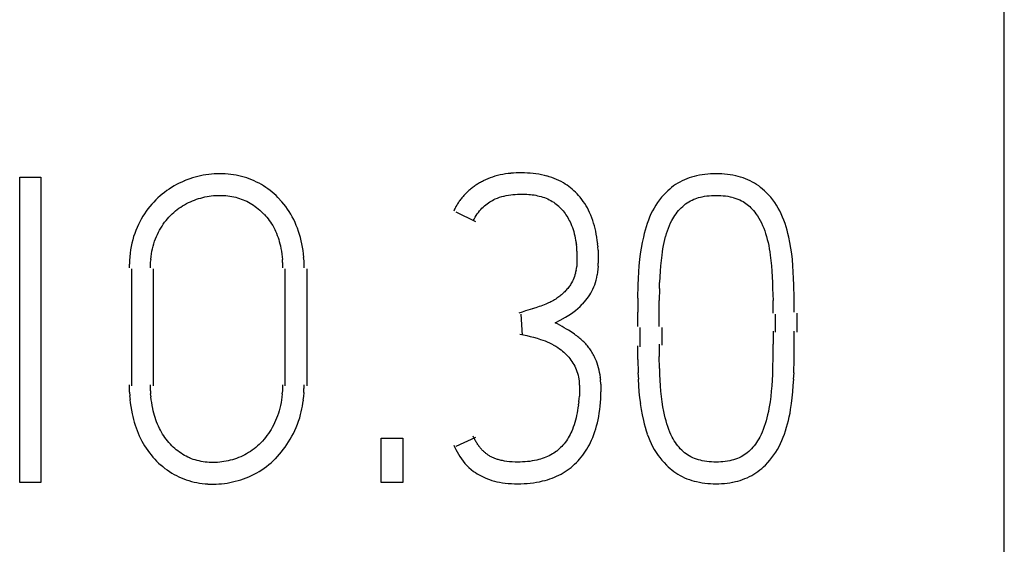
# Model space of a CAD drawing. Extents: x -197 to 393, y 3 to 313.
# Drawn here: x 160 to 172, y 95 to 102 of the extents above; entities that cross this region are included whole.
import ezdxf

# ---------------------------------------------------------------- set-up
doc = ezdxf.new("R2010")
doc.units = 0
doc.layers.add('Ebene_1', color=7, linetype='CONTINUOUS')

msp = doc.modelspace()

# ---------------------------------------------------------------- linework, layer by layer
at = {"layer": 'Ebene_1', "color": 7}
for points in [[(172.436394, 58.29245), (172.436394, 159.492444)], [(159.573834, 99.981353), (159.851223, 99.981353)], [(159.573834, 95.992447), (159.573834, 99.981353)], [(159.851223, 99.981353), (159.851223, 95.992447)], [(161.79435, 99.959972), (161.759425, 99.947219), (161.724606, 99.933302)], [(161.864941, 99.982332), (161.829486, 99.971696), (161.794561, 99.959975)], [(161.971515, 100.007502), (161.936061, 100.000252), (161.900554, 99.991918), (161.864729, 99.982313)], [(162.007234, 100.013672), (161.97125, 100.00748)], [(162.043111, 100.018728), (162.007128, 100.013436)], [(162.259461, 100.025483), (162.222948, 100.02707), (162.186595, 100.027599), (162.150717, 100.02707), (162.114734, 100.025483), (162.07875, 100.022757), (162.042899, 100.018921)], [(162.295709, 100.022683), (162.259725, 100.025329)], [(162.331904, 100.018728), (162.29592, 100.022432)], [(162.471498, 99.991915), (162.437102, 100.000329), (162.402018, 100.007578), (162.367199, 100.013743), (162.332168, 100.018506)], [(162.760449, 99.868238), (162.730816, 99.885912), (162.700283, 99.902819), (162.669221, 99.918668), (162.637603, 99.933484), (162.60543, 99.947216), (162.57278, 99.960022), (162.539284, 99.971796), (162.505418, 99.982406), (162.47171, 99.991878)], [(165.659674, 99.948015), (165.63057, 99.934204)], [(165.954685, 100.02874), (165.91976, 100.023977), (165.884835, 100.01813), (165.850597, 100.011171), (165.816096, 100.003075), (165.782388, 99.993841), (165.74905, 99.983284), (165.718729, 99.972595), (165.689096, 99.960821), (165.659886, 99.947989)], [(165.989821, 100.032534), (165.954896, 100.02883)], [(166.206118, 100.03687), (166.168547, 100.038458), (166.131082, 100.038722), (166.095602, 100.038458), (166.060253, 100.0374), (166.024905, 100.035283), (165.98961, 100.032902)], [(166.24353, 100.034505), (166.205959, 100.036622)], [(166.280836, 100.031118), (166.243795, 100.034293)], [(166.35492, 100.021022), (166.317878, 100.026631), (166.280889, 100.030891)], [(166.460489, 99.997752), (166.428209, 100.006113), (166.391644, 100.014182), (166.355131, 100.021009)], [(166.555686, 99.966182), (166.524465, 99.977823), (166.492556, 99.988354), (166.460277, 99.997773)], [(166.586589, 99.953408), (166.555897, 99.96616)], [(166.616963, 99.939483), (166.586801, 99.9534)], [(168.452589, 100.008092), (168.416606, 100.000525), (168.38438, 99.992508), (168.352021, 99.9833), (168.32043, 99.972955), (168.289262, 99.961366), (168.258465, 99.94856), (168.228196, 99.934485), (168.198457, 99.919165), (168.170411, 99.903052), (168.142842, 99.885748), (168.115907, 99.867333)], [(168.488784, 100.014312), (168.452801, 100.008068)], [(168.598375, 100.025649), (168.561862, 100.023004), (168.525191, 100.019326), (168.488678, 100.01451)], [(168.635099, 100.027171), (168.598586, 100.025583)], [(168.671876, 100.027668), (168.634834, 100.027139)], [(168.708653, 100.027171), (168.671611, 100.0277)], [(168.818561, 100.019276), (168.782048, 100.02298), (168.745483, 100.025678), (168.708865, 100.027266)], [(168.854915, 100.014312), (168.818402, 100.019074)], [(169.200805, 99.885743), (169.173288, 99.903047), (169.145348, 99.919186), (169.115609, 99.934532), (169.085446, 99.948608), (169.054702, 99.961387), (169.023322, 99.972976), (168.991519, 99.983348), (168.95924, 99.992555), (168.927146, 100.000572), (168.891057, 100.008139), (168.855126, 100.014357)], [(161.559029, 99.847992), (161.527809, 99.827831), (161.497038, 99.806717), (161.466293, 99.784307)], [(161.591044, 99.867153), (161.558765, 99.847998)], [(161.72487, 99.933328), (161.690474, 99.918353), (161.656766, 99.902346), (161.623535, 99.88528), (161.590832, 99.867182)], [(162.897186, 99.764717), (162.871257, 99.787419), (162.844799, 99.809141), (162.817123, 99.829831), (162.789236, 99.849543), (162.760555, 99.868222)], [(165.532568, 99.877107), (165.520927, 99.869064), (165.509285, 99.860888), (165.497643, 99.852474), (165.486266, 99.843849), (165.47518, 99.83507), (165.464068, 99.826048), (165.452955, 99.81684), (165.443166, 99.808003), (165.433111, 99.799007), (165.423057, 99.789826), (165.413797, 99.780434)], [(165.593158, 99.91426), (165.580987, 99.907222), (165.568552, 99.899972), (165.556381, 99.89259), (165.54421, 99.884944), (165.532304, 99.877112)], [(165.630835, 99.934207), (165.618135, 99.927751), (165.605435, 99.921083), (165.593264, 99.914284)], [(166.79262, 99.825029), (166.770395, 99.843285), (166.747641, 99.860721), (166.724357, 99.87739), (166.700545, 99.893186), (166.676203, 99.908082), (166.646967, 99.92438), (166.617281, 99.939461)], [(166.989258, 99.580247), (166.972854, 99.609402), (166.955392, 99.637903), (166.936606, 99.665737), (166.917027, 99.692901), (166.89639, 99.719227), (166.874694, 99.744733), (166.855115, 99.765847), (166.834953, 99.786286), (166.814316, 99.806024), (166.792355, 99.825021)], [(168.065054, 99.827349), (168.040712, 99.805918), (168.017429, 99.783587)], [(168.116172, 99.867323), (168.090242, 99.847849), (168.064842, 99.827371)], [(169.25351, 99.847841), (169.22758, 99.867315), (169.201069, 99.88573)], [(169.556484, 99.420177), (169.54008, 99.46182), (169.522617, 99.501608), (169.503567, 99.540721), (169.48293, 99.578908), (169.460705, 99.615704), (169.436892, 99.651497), (169.411492, 99.686202), (169.384558, 99.719942), (169.356036, 99.75243), (169.326032, 99.783561), (169.303013, 99.805892), (169.278645, 99.827342), (169.253245, 99.84782)], [(161.351781, 99.684874), (161.324794, 99.657357), (161.298865, 99.628938), (161.273994, 99.599551), (161.249652, 99.568674), (161.226369, 99.536906), (161.204144, 99.504336), (161.183242, 99.471038), (161.162604, 99.435713), (161.143025, 99.399754), (161.124504, 99.36313), (161.107835, 99.325871), (161.091167, 99.286419), (161.07635, 99.246359), (161.062327, 99.205769)], [(161.466505, 99.784294), (161.436871, 99.760958), (161.407661, 99.736669), (161.379721, 99.71148), (161.351517, 99.68489)], [(161.803346, 99.661816), (161.829804, 99.673193), (161.856791, 99.683697), (161.88362, 99.69338), (161.911137, 99.70227)], [(161.910872, 99.702273), (161.938389, 99.710369), (161.965853, 99.717592)], [(161.966064, 99.717619), (161.993581, 99.723916)], [(161.993316, 99.723924), (162.020833, 99.729427), (162.048297, 99.73419), (162.07584, 99.737814)], [(162.076052, 99.737957), (162.103568, 99.741132)], [(162.103621, 99.74091), (162.131138, 99.743027), (162.15876, 99.744085)], [(162.158972, 99.744291), (162.186489, 99.744821)], [(162.1867, 99.744736), (162.213159, 99.744471), (162.23967, 99.743413), (162.266181, 99.741296)], [(162.266181, 99.741408), (162.29264, 99.738762), (162.319098, 99.735005), (162.344763, 99.730956)], [(162.34508, 99.730822), (162.371009, 99.72553), (162.396938, 99.719444), (162.42128, 99.712803), (162.445622, 99.705342), (162.46917, 99.697008), (162.492982, 99.687933), (162.516213, 99.678032), (162.538967, 99.667343), (162.561985, 99.65586)], [(162.973809, 99.688618), (162.946822, 99.716979), (162.92248, 99.741241), (162.89708, 99.764736)], [(163.134147, 99.464275), (163.114568, 99.498935), (163.09393, 99.532852), (163.072234, 99.566058), (163.048686, 99.598323), (163.025139, 99.629298), (163.000003, 99.659371), (162.974021, 99.688605)], [(165.332517, 99.689483), (165.324579, 99.678635), (165.316377, 99.667708), (165.30844, 99.656648)], [(165.384799, 99.751499), (165.375803, 99.74155), (165.366542, 99.731417), (165.357546, 99.721125), (165.349344, 99.7107), (165.340613, 99.70017), (165.332146, 99.689454)], [(165.413162, 99.780492), (165.403637, 99.770967), (165.394112, 99.761309), (165.384587, 99.751493)], [(165.69698, 99.647078), (165.714443, 99.658826), (165.732435, 99.669832), (165.750426, 99.679807), (165.768153, 99.689068)], [(165.768577, 99.689028), (165.787097, 99.6976), (165.815143, 99.709004)], [(165.814932, 99.709009), (165.842977, 99.719169)], [(165.843189, 99.719159), (165.871764, 99.728102), (165.900815, 99.735827)], [(165.900551, 99.735798), (165.929655, 99.742254), (165.958812, 99.747519)], [(165.959077, 99.747514), (165.988181, 99.751747), (166.017444, 99.755478)], [(166.017655, 99.755219), (166.04623, 99.757865), (166.074858, 99.759981), (166.102984, 99.760775), (166.130976, 99.761304), (166.15426, 99.76113)], [(166.154101, 99.761209), (166.177384, 99.76068), (166.200668, 99.759621), (166.223951, 99.758034), (166.247234, 99.755917), (166.270518, 99.753192), (166.293801, 99.749885), (166.316291, 99.745466)], [(166.316396, 99.745434), (166.339151, 99.740672), (166.361905, 99.735513), (166.38413, 99.729507)], [(166.384394, 99.729493), (166.406619, 99.722773), (166.428315, 99.715312), (166.450276, 99.707057), (166.471178, 99.698008), (166.491815, 99.688165), (166.511924, 99.677397), (166.531767, 99.665835), (166.549494, 99.654563), (166.566428, 99.642525), (166.582832, 99.629825), (166.598707, 99.616527)], [(167.987267, 99.752446), (167.958692, 99.719955), (167.93181, 99.686184), (167.90641, 99.65147), (167.882597, 99.61572), (167.860372, 99.578951), (167.839735, 99.540726), (167.820685, 99.5016), (167.803222, 99.46182), (167.786818, 99.420172), (167.771472, 99.377992)], [(168.017217, 99.783572), (167.987055, 99.752457)], [(168.216978, 99.583861), (168.23497, 99.601006), (168.254284, 99.617358), (168.273599, 99.632862), (168.293707, 99.647388), (168.315138, 99.660855), (168.33657, 99.673238), (168.357207, 99.683609), (168.378374, 99.693028), (168.399276, 99.701469)], [(168.399514, 99.70149), (168.42121, 99.709057), (168.443435, 99.715777), (168.46566, 99.721704), (168.488414, 99.726996)], [(168.488149, 99.726863), (168.518312, 99.732631), (168.549162, 99.737394)], [(168.548951, 99.737206), (168.579642, 99.740381)], [(168.579536, 99.740624), (168.610228, 99.742741)], [(168.610228, 99.742969), (168.64092, 99.744556)], [(168.641026, 99.744318), (168.671717, 99.744847), (168.702038, 99.744318)], [(168.702303, 99.744291), (168.732466, 99.742704)], [(168.732677, 99.742932), (168.76284, 99.740815)], [(168.762998, 99.740587), (168.793161, 99.737412)], [(168.793214, 99.737179), (168.823376, 99.732417)], [(168.823218, 99.732631), (168.85338, 99.726863)], [(168.853116, 99.726863), (168.879045, 99.720672)], [(168.879256, 99.720699), (168.905186, 99.713502), (168.930586, 99.705168)], [(168.930744, 99.705162), (168.956144, 99.69569)], [(168.95588, 99.695711), (168.980751, 99.685075), (169.004828, 99.673222)], [(161.608718, 99.541427), (161.631472, 99.559313)], [(161.631261, 99.559324), (161.654544, 99.576469), (161.677827, 99.592714)], [(161.677986, 99.592685), (161.701799, 99.608137)], [(161.70201, 99.608129), (161.726352, 99.622787), (161.751487, 99.636572), (161.777152, 99.649616), (161.803134, 99.661842)], [(162.561615, 99.655889), (162.58384, 99.643665), (162.6058, 99.630304), (162.627496, 99.616175), (162.648663, 99.601332), (162.6693, 99.585801), (162.689409, 99.569608), (162.708988, 99.552754), (162.728038, 99.535265), (162.746823, 99.517274), (162.765344, 99.498091)], [(165.273409, 99.599408), (165.267059, 99.587608), (165.260709, 99.575728), (165.254888, 99.563795), (165.248803, 99.551651), (165.243511, 99.539507)], [(165.30881, 99.656624), (165.301402, 99.645406), (165.293994, 99.634082), (165.28685, 99.622652), (165.280024, 99.611053), (165.273674, 99.599384)], [(165.523969, 99.45856), (165.537728, 99.481208), (165.551486, 99.501872), (165.565774, 99.521901), (165.581384, 99.541322), (165.59673, 99.558943), (165.612605, 99.575929), (165.629009, 99.592201), (165.645387, 99.606997), (165.66232, 99.621178), (165.679782, 99.634725), (165.696716, 99.647107)], [(166.598919, 99.616529), (166.614794, 99.602559)], [(166.614582, 99.602583), (166.629928, 99.588031)], [(166.629716, 99.588047), (166.644533, 99.572966), (166.658556, 99.557355), (166.672314, 99.541269), (166.685543, 99.524679), (166.698243, 99.507693), (166.710414, 99.490257), (166.722056, 99.472504), (166.733168, 99.454406), (166.743751, 99.435991), (166.753806, 99.417311), (166.763331, 99.398367), (166.772326, 99.379211), (166.783439, 99.352661), (166.793467, 99.325781)], [(167.004816, 99.550556), (166.98947, 99.580242)], [(168.181365, 99.545727), (168.198827, 99.565147), (168.216819, 99.58388)], [(169.004695, 99.673238), (169.023745, 99.66276), (169.042266, 99.651515), (169.060258, 99.63945), (169.07772, 99.626671), (169.094654, 99.613124), (169.111058, 99.598837), (169.126933, 99.583861)], [(169.126774, 99.583861), (169.144237, 99.565235), (169.16117, 99.545761)], [(161.373054, 99.235294), (161.386812, 99.263496), (161.401629, 99.29124), (161.417504, 99.318503), (161.433114, 99.344062), (161.450048, 99.369118), (161.467457, 99.393581), (161.485978, 99.41742), (161.504234, 99.439989)], [(161.504578, 99.439973), (161.524157, 99.461828), (161.544266, 99.482994), (161.565697, 99.503394), (161.586599, 99.522761), (161.609089, 99.541388)], [(162.765741, 99.498142), (162.783733, 99.478457), (162.80146, 99.458242), (162.818393, 99.437473), (162.834797, 99.416174)], [(163.186852, 99.352997), (163.170448, 99.390673), (163.152985, 99.42777), (163.133935, 99.464296)], [(165.532251, 99.398828), (165.277034, 99.526426)], [(165.498675, 99.411885), (165.510846, 99.435433), (165.524075, 99.458531)], [(167.034079, 99.486601), (167.019262, 99.520359), (167.004975, 99.550585)], [(167.081492, 99.347123), (167.071438, 99.382521), (167.060061, 99.417632), (167.047625, 99.452348), (167.033867, 99.486627)], [(168.061244, 99.351076), (168.076061, 99.38399), (168.092465, 99.416219), (168.105165, 99.439105), (168.119188, 99.461568), (168.133475, 99.483555)], [(168.133581, 99.483537), (168.148927, 99.504968), (168.164802, 99.525658), (168.181206, 99.545714)], [(169.161064, 99.545777), (169.176939, 99.525616), (169.192285, 99.504952)], [(169.192073, 99.50496), (169.211652, 99.476123), (169.230438, 99.446532), (169.2479, 99.416203)], [(162.83448, 99.416182), (162.849826, 99.394433), (162.864907, 99.372129), (162.878665, 99.349401), (162.891947, 99.326178), (162.905176, 99.300964), (162.917347, 99.275246), (162.92846, 99.249132), (162.939096, 99.222642), (162.948356, 99.19581), (162.957352, 99.168643)], [(163.216221, 99.274817), (163.201933, 99.31482), (163.187116, 99.353007)], [(166.793731, 99.325792), (166.803256, 99.298648)], [(167.0907, 99.311401), (167.081704, 99.347117)], [(167.124831, 99.11331), (167.119539, 99.15543), (167.113454, 99.197467), (167.10631, 99.239305), (167.098902, 99.275431), (167.090964, 99.311375)], [(167.758058, 99.335449), (167.744829, 99.290737)], [(167.772028, 99.378016), (167.75827, 99.335471)], [(168.012614, 99.209087), (168.023197, 99.245597), (168.034839, 99.2818), (168.047539, 99.317564), (168.061032, 99.35107)], [(169.247583, 99.416198), (169.263987, 99.383971), (169.279333, 99.351044), (169.292827, 99.317603), (169.30632, 99.281808), (169.318756, 99.245618), (169.329868, 99.209066), (169.340452, 99.169929), (169.349977, 99.13044), (169.358443, 99.090765), (169.366381, 99.048194), (169.37326, 99.005413), (169.379081, 98.962501), (169.387018, 98.894183), (169.393368, 98.82569)], [(169.610565, 99.245766), (169.598394, 99.290743), (169.585429, 99.335428), (169.571671, 99.378047), (169.556854, 99.420198)], [(161.062698, 99.205761), (161.050527, 99.164701), (161.039679, 99.121052), (161.030418, 99.077039), (161.022481, 99.032689)], [(161.316962, 99.082113), (161.325958, 99.113808), (161.336012, 99.145135), (161.347389, 99.176104)], [(161.347654, 99.176104), (161.360354, 99.206637)], [(161.360142, 99.206621), (161.372842, 99.235299)], [(163.280805, 98.979482), (163.275514, 99.023029), (163.26837, 99.06636), (163.260697, 99.109506), (163.251172, 99.152379), (163.240853, 99.193545), (163.229212, 99.234405), (163.216512, 99.27481)], [(166.803045, 99.298627), (166.811511, 99.271219), (166.81892, 99.243523), (166.82527, 99.21563)], [(166.825481, 99.215628), (166.831302, 99.187529), (166.836594, 99.159279)], [(167.744617, 99.290759), (167.732446, 99.245729), (167.721069, 99.200462), (167.705724, 99.128889), (167.693024, 99.056838)], [(168.002348, 99.169876), (168.012402, 99.209087)], [(169.680309, 98.744939), (169.674488, 98.824986), (169.667344, 98.904893), (169.658878, 98.980982), (169.64803, 99.056838), (169.635859, 99.128884), (169.621042, 99.200462), (169.610194, 99.245756)], [(161.295795, 98.979799), (161.301616, 99.014139), (161.308495, 99.048284), (161.317227, 99.082092)], [(162.957246, 99.168632), (162.965184, 99.141221), (162.972592, 99.113602)], [(162.972381, 99.113602), (162.978731, 99.085823), (162.986139, 99.049982)], [(162.98598, 99.050004), (162.99233, 99.014023)], [(166.836223, 99.159279), (166.841515, 99.130863)], [(166.84051, 99.130879), (166.845801, 99.102359)], [(166.844002, 99.102359), (166.849294, 99.073731)], [(166.84686, 99.073747), (166.84686, 99.045069)], [(166.849135, 99.045064), (166.849135, 99.01633)], [(167.128852, 99.071064), (167.123561, 99.113289)], [(167.131869, 99.028734), (167.126577, 99.071064)], [(167.692706, 99.056838), (167.681594, 98.981006)], [(167.944351, 98.753609), (167.950172, 98.82569), (167.956522, 98.894183), (167.964724, 98.962527), (167.970545, 99.005387), (167.977424, 99.048162), (167.985097, 99.090755)], [(167.984885, 99.090739), (167.992823, 99.130424)], [(167.993087, 99.130418), (168.002083, 99.169892)], [(161.022693, 99.032689), (161.016343, 98.988136), (161.011315, 98.940276), (161.006288, 98.892256)], [(161.287223, 98.908081), (161.292515, 98.945282)], [(161.291086, 98.945271), (161.296378, 98.979826)], [(162.992066, 99.014023), (162.997357, 98.977884)], [(162.997093, 98.977891), (163.002384, 98.941646)], [(163.001061, 98.941646), (163.006353, 98.905295)], [(163.285198, 98.933746), (163.279906, 98.979463)], [(163.288267, 98.887912), (163.282975, 98.933738)], [(166.850775, 99.016341), (166.850775, 98.98761)], [(166.851887, 98.987596), (166.851887, 98.958865)], [(166.852469, 98.95886), (166.852575, 98.930182), (166.852575, 98.901527), (166.852575, 98.87272)], [(167.133932, 98.986342), (167.133932, 99.028728)], [(167.135202, 98.901506), (167.134991, 98.943943), (167.134991, 98.986363)], [(167.681382, 98.981006), (167.671857, 98.904893)], [(161.005759, 98.844195), (161.005759, 98.796096)], [(161.007823, 98.892262), (161.007823, 98.844216)], [(161.28246, 98.796102), (161.28246, 98.833458)], [(161.28299, 98.833458), (161.28299, 98.870817)], [(161.284524, 98.870801), (161.289816, 98.908105)], [(163.004078, 98.905311), (163.004078, 98.868907)], [(163.006141, 98.86892), (163.006141, 98.832516)], [(163.007359, 98.832506), (163.007359, 98.796102)], [(163.290066, 98.842015), (163.290066, 98.887891)], [(163.290701, 98.796102), (163.290701, 98.842031)], [(166.844531, 98.786857), (166.83924, 98.76659)], [(166.847865, 98.815366), (166.842573, 98.786846)], [(166.850087, 98.843988), (166.850087, 98.815363)], [(166.851463, 98.872698), (166.851463, 98.843967)], [(167.129646, 98.779147), (167.134938, 98.81989)], [(167.132715, 98.819864), (167.132715, 98.86066)], [(167.134462, 98.860657), (167.134462, 98.901506)], [(167.672069, 98.904893), (167.664131, 98.824997), (167.65831, 98.744939), (167.652754, 98.660989)], [(169.393686, 98.82569), (169.399507, 98.753609), (169.404534, 98.681452)], [(161.038462, 97.257354), (161.038462, 98.783015)], [(161.315851, 98.783015), (161.315851, 97.257354)], [(163.041252, 97.257354), (163.041252, 98.783015)], [(163.324197, 98.783015), (163.324197, 97.257354)], [(166.832942, 98.726397), (166.827651, 98.706553), (166.821301, 98.687001), (166.813628, 98.66504), (166.804632, 98.643503), (166.794313, 98.622442)], [(166.837546, 98.746415), (166.832255, 98.726413)], [(166.841409, 98.766579), (166.836117, 98.746418)], [(167.105199, 98.63922), (167.113136, 98.67097), (167.119751, 98.706791)], [(167.120068, 98.706784), (167.12536, 98.742867)], [(167.125572, 98.742875), (167.130863, 98.779174)], [(167.653865, 98.660989), (167.648574, 98.576974)], [(167.936414, 98.605652), (167.941705, 98.681452)], [(167.939853, 98.681452), (167.945145, 98.753609)], [(169.403846, 98.681452), (169.409137, 98.605652)], [(169.684383, 98.660984), (169.679092, 98.744939)], [(169.687082, 98.576974), (169.681791, 98.660984)], [(166.794049, 98.622463), (166.782936, 98.601932), (166.775528, 98.589232), (166.767326, 98.576717), (166.758859, 98.56444), (166.750657, 98.552375), (166.741397, 98.540522), (166.732401, 98.52888), (166.723352, 98.51767)], [(167.061701, 98.521207), (167.073872, 98.548827)], [(167.074084, 98.548848), (167.085196, 98.576997), (167.09578, 98.607874), (167.104775, 98.639235)], [(167.651114, 98.576974), (167.645822, 98.401605)], [(167.930963, 98.370786), (167.936255, 98.529814)], [(167.934032, 98.529814), (167.934032, 98.605652)], [(169.407285, 98.605652), (169.407285, 98.529814)], [(169.40972, 98.529814), (169.415011, 98.370786)], [(169.690151, 98.401605), (169.68486, 98.576974)], [(166.590769, 98.400573), (166.575953, 98.390942), (166.561136, 98.381629)], [(166.628816, 98.42769), (166.617175, 98.419012), (166.605533, 98.410519), (166.590452, 98.400597)], [(166.703879, 98.495929), (166.693825, 98.485399), (166.68377, 98.475133), (166.672922, 98.465105), (166.662339, 98.455342), (166.650962, 98.445843), (166.63985, 98.436636), (166.628208, 98.427693)], [(166.723087, 98.517694), (166.713562, 98.506687), (166.704037, 98.495892)], [(166.987512, 98.396192), (167.003916, 98.419158), (167.019791, 98.443526), (167.034608, 98.468529), (167.048366, 98.494114), (167.061595, 98.521247)], [(167.648044, 98.401605), (167.648044, 98.219458)], [(169.692003, 98.219458), (169.692003, 98.401605)], [(166.383389, 98.298918), (166.361164, 98.291245), (166.316291, 98.276508), (166.270729, 98.262273)], [(166.448794, 98.324249), (166.427098, 98.315306), (166.405402, 98.306919), (166.383177, 98.298928)], [(166.498112, 98.347141), (166.481708, 98.33915), (166.465304, 98.331557), (166.4489, 98.324228)], [(166.560871, 98.381656), (166.545526, 98.37266), (166.53018, 98.364008), (166.514305, 98.355435), (166.49843, 98.34718)], [(166.569338, 98.080462), (166.635907, 98.115281), (166.70245, 98.153172), (166.769019, 98.194206), (166.801827, 98.216458), (166.83363, 98.240111), (166.864957, 98.265723), (166.894537, 98.292824)], [(166.894802, 98.292814), (166.923906, 98.321862)], [(166.924171, 98.321862), (166.952217, 98.352289), (166.970208, 98.373879), (166.987935, 98.396184)], [(167.929111, 98.204356), (167.929111, 98.370786)], [(169.412789, 98.370786), (169.412789, 98.204356)], [(166.270994, 98.262297), (166.1813, 98.234571), (166.13685, 98.22113), (166.092374, 98.208086)], [(166.142486, 97.917555), (166.126082, 98.194944)], [(167.646192, 98.219458), (167.646192, 98.030532)], [(167.928476, 98.030532), (167.928476, 98.204356)], [(169.448984, 97.956391), (169.448984, 98.191246)], [(169.725791, 98.206345), (169.725791, 97.956391)], [(166.599448, 98.064632), (166.569285, 98.080454)], [(166.659005, 98.031765), (166.629399, 98.048381), (166.599183, 98.064627)], [(166.715309, 97.998819), (166.687263, 98.015488), (166.659244, 98.03176)], [(167.679874, 97.767759), (167.679874, 98.017412)], [(167.962184, 98.017412), (167.962184, 97.788719)], [(166.108857, 97.930679), (166.153307, 97.922635)], [(166.153519, 97.922656), (166.197969, 97.913396), (166.242895, 97.902839), (166.287345, 97.891224)], [(166.28761, 97.891224), (166.333118, 97.878312), (166.377939, 97.864131), (166.407572, 97.853785), (166.437258, 97.842593)], [(166.743143, 97.981836), (166.715097, 97.998822)], [(166.802357, 97.943881), (166.782777, 97.956793), (166.763198, 97.96944), (166.742825, 97.981875)], [(166.836435, 97.920328), (166.821618, 97.9307), (166.802039, 97.94385)], [(166.865275, 97.898931), (166.850987, 97.909779), (166.8367, 97.920336)], [(166.956132, 97.817257), (166.943962, 97.829639), (166.931791, 97.841784), (166.918826, 97.853637), (166.906391, 97.865147), (166.892897, 97.876444), (166.879139, 97.887821), (166.864851, 97.89896)], [(169.415223, 97.969506), (169.415223, 97.801848)], [(169.692003, 97.780887), (169.692003, 97.969506)], [(166.437046, 97.842601), (166.466151, 97.830484), (166.494144, 97.817598), (166.521819, 97.803708)], [(166.522031, 97.8037), (166.549547, 97.788883)], [(166.549283, 97.788904), (166.575741, 97.773294)], [(166.575953, 97.773294), (166.601882, 97.756784)], [(166.602094, 97.756781), (166.627494, 97.739266), (166.646014, 97.725587), (166.664006, 97.711246), (166.681469, 97.69635), (166.698402, 97.680766), (166.714806, 97.664495), (166.730681, 97.647667), (166.746027, 97.630231), (166.76005, 97.612292)], [(166.978675, 97.79237), (166.967562, 97.804964), (166.955921, 97.817268)], [(167.000106, 97.766476), (166.989523, 97.779546), (166.97841, 97.792352)], [(167.029845, 97.72583), (167.02032, 97.739589), (167.010266, 97.753162), (167.000477, 97.766497)], [(167.646192, 97.780887), (167.646192, 97.599669)], [(167.930963, 97.639121), (167.930963, 97.801848)], [(169.414641, 97.801848), (169.414641, 97.639121)], [(169.690151, 97.599669), (169.690151, 97.780887)], [(167.088318, 97.622124), (167.08091, 97.637629), (167.072972, 97.653001), (167.0653, 97.668215), (167.056568, 97.68319), (167.048102, 97.69761), (167.039106, 97.711871), (167.03011, 97.725867)], [(167.934032, 97.481321), (167.928741, 97.639121)], [(169.412789, 97.639121), (169.407497, 97.481321)], [(166.760711, 97.612305), (166.774999, 97.593467), (166.788757, 97.574153), (166.801192, 97.554309), (166.813363, 97.534015), (166.825005, 97.512584), (166.835324, 97.490703), (166.844849, 97.468372), (166.853315, 97.445591), (166.861253, 97.421276), (166.86755, 97.39663)], [(167.095409, 97.606453), (167.08853, 97.622116)], [(167.135679, 97.492912), (167.126683, 97.522916), (167.117422, 97.551131), (167.106839, 97.578979), (167.095197, 97.606463)], [(167.648044, 97.599669), (167.653336, 97.425846)], [(169.687082, 97.425846), (169.692374, 97.599669)], [(166.867815, 97.396657), (166.873106, 97.371733), (166.878398, 97.346624)], [(167.143405, 97.462594), (167.135467, 97.492912)], [(167.155787, 97.399202), (167.149966, 97.432008), (167.143616, 97.462594)], [(167.160391, 97.366206), (167.155099, 97.399226)], [(167.651114, 97.425846), (167.656405, 97.342594)], [(167.940171, 97.329688), (167.934879, 97.405478)], [(167.93652, 97.405478), (167.93652, 97.481321)], [(169.40718, 97.405478), (169.401888, 97.329688)], [(169.40972, 97.481321), (169.40972, 97.405478)], [(169.684278, 97.342594), (169.689569, 97.425846)], [(161.005071, 97.270511), (161.005071, 97.222886), (161.005071, 97.175206)], [(161.282884, 97.231496), (161.282884, 97.270496)], [(163.007782, 97.270511), (163.007782, 97.230559)], [(163.290013, 97.219801), (163.290013, 97.270496)], [(166.877498, 97.346637), (166.88279, 97.319438)], [(166.880938, 97.319425), (166.880938, 97.292067)], [(166.883319, 97.292088), (166.883319, 97.264677)], [(166.884801, 97.264677), (166.884801, 97.237216)], [(167.16383, 97.333075), (167.158539, 97.366201)], [(167.167217, 97.279663), (167.161925, 97.333075)], [(167.168381, 97.179466), (167.168487, 97.226136), (167.168487, 97.279663)], [(167.653865, 97.342594), (167.659157, 97.259417)], [(167.658204, 97.259417), (167.664025, 97.17982), (167.672227, 97.100384), (167.681752, 97.024433)], [(167.958533, 97.116942), (167.951125, 97.185451), (167.945039, 97.257515), (167.939747, 97.329688)], [(169.39866, 97.257515), (169.39231, 97.185451), (169.384902, 97.116937)], [(169.403528, 97.329688), (169.398237, 97.257515)], [(169.666127, 97.100384), (169.674065, 97.17982), (169.679886, 97.259417)], [(169.679991, 97.259417), (169.685283, 97.342594)], [(161.007135, 97.175232), (161.012427, 97.12761)], [(161.009834, 97.127615), (161.015125, 97.080046)], [(161.289181, 97.114529), (161.283889, 97.153476)], [(161.284048, 97.192478), (161.284048, 97.231475)], [(161.286165, 97.153476), (161.286165, 97.192473)], [(161.29315, 97.075664), (161.287858, 97.114555)], [(163.003019, 97.150674), (162.997728, 97.110883)], [(163.005665, 97.190583), (163.000374, 97.150684)], [(163.007253, 97.230538), (163.007253, 97.190589)], [(163.278953, 97.068023), (163.284245, 97.118503), (163.289537, 97.169089)], [(163.287843, 97.16911), (163.287843, 97.219801)], [(166.883055, 97.122837), (166.877763, 97.08479)], [(166.884854, 97.16094), (166.884854, 97.122842)], [(166.885542, 97.237227), (166.8857, 97.199074), (166.8857, 97.160924)], [(167.1651, 97.086166), (167.1651, 97.132785)], [(167.16727, 97.132801), (167.16727, 97.179471)], [(167.977265, 96.984026), (167.967211, 97.048608), (167.958215, 97.116942)], [(169.385219, 97.116937), (169.376223, 97.048608)], [(161.013697, 97.080067), (161.018988, 97.032603)], [(161.018777, 97.03263), (161.025127, 96.985322), (161.033064, 96.938256)], [(161.298124, 97.036908), (161.292832, 97.075643)], [(161.317862, 96.930075), (161.311512, 96.959867), (161.304103, 96.998313), (161.298018, 97.036921)], [(162.994447, 97.07404), (162.988626, 97.037371), (162.981747, 97.000922), (162.973016, 96.964751), (162.96402, 96.931122), (162.953966, 96.897772), (162.942853, 96.864799)], [(162.999156, 97.110862), (162.993865, 97.074034)], [(163.253024, 96.918901), (163.260962, 96.955887), (163.267841, 96.993088), (163.273662, 97.030505), (163.279218, 97.068007)], [(166.872312, 97.008876), (166.867021, 96.971043), (166.860671, 96.933324)], [(166.876757, 97.046788), (166.871466, 97.008849)], [(166.880356, 97.084782), (166.875064, 97.046788)], [(167.074401, 96.620465), (167.08763, 96.658615), (167.099801, 96.697186), (167.110914, 96.736056), (167.120703, 96.775286), (167.129646, 96.814772), (167.137319, 96.854457), (167.145257, 96.900476), (167.152136, 96.946749), (167.157163, 96.993088)], [(167.15748, 96.993106), (167.162772, 97.039567)], [(167.161872, 97.039594), (167.167164, 97.086158)], [(167.681382, 97.024433), (167.692494, 96.948754)], [(167.989172, 96.919785), (167.977001, 96.984026)], [(169.376435, 97.048608), (169.370085, 97.005537), (169.362412, 96.962544), (169.353945, 96.919798), (169.34495, 96.879463), (169.334895, 96.839423)], [(169.564421, 96.627547), (169.578709, 96.670145), (169.592732, 96.714799), (169.605432, 96.759829), (169.617073, 96.805101), (169.627392, 96.852753), (169.636917, 96.900656), (169.645384, 96.94876), (169.657026, 97.024433)], [(169.656814, 97.024433), (169.666339, 97.100384)], [(161.032905, 96.938266), (161.041901, 96.891438), (161.050633, 96.854229), (161.060158, 96.817246)], [(161.332943, 96.871054), (161.325005, 96.900476), (161.317597, 96.930096)], [(161.361677, 96.784408), (161.351093, 96.812983), (161.341833, 96.841878), (161.333366, 96.871038)], [(162.942589, 96.864799), (162.929889, 96.832258)], [(163.167855, 96.673947), (163.185317, 96.713), (163.202251, 96.754465), (163.217596, 96.796537), (163.231355, 96.839127), (163.243526, 96.882188), (163.252786, 96.918904)], [(166.860882, 96.93334), (166.855062, 96.90191), (166.848712, 96.870652), (166.841832, 96.839518), (166.833895, 96.808544), (166.825693, 96.777863), (166.816168, 96.747356), (166.805585, 96.717217)], [(167.692706, 96.948754), (167.705406, 96.876698)], [(167.705671, 96.876698), (167.721016, 96.805128), (167.732129, 96.759834), (167.7443, 96.714863), (167.757794, 96.670124)], [(168.017852, 96.799585), (168.007269, 96.839428), (167.997744, 96.879489), (167.989277, 96.919772)], [(161.059734, 96.817262), (161.069788, 96.78054)], [(161.07, 96.780551), (161.081113, 96.744144), (161.093283, 96.708042), (161.106513, 96.672331), (161.1208, 96.637043), (161.136146, 96.602166), (161.15255, 96.567842), (161.169483, 96.535594)], [(161.455286, 96.60388), (161.43994, 96.627481), (161.425124, 96.651532), (161.41163, 96.676006), (161.398401, 96.70093), (161.385436, 96.728351), (161.373265, 96.756172), (161.362153, 96.784371)], [(162.917189, 96.801768), (162.90343, 96.771714), (162.888614, 96.742136), (162.872739, 96.712958), (162.857128, 96.685624), (162.840195, 96.658721), (162.822785, 96.632368), (162.804264, 96.606677), (162.786008, 96.582309), (162.766164, 96.558602), (162.746056, 96.535584), (162.724625, 96.513253), (162.703458, 96.492245), (162.681233, 96.471978)], [(162.9301, 96.832253), (162.9174, 96.801776)], [(168.040395, 96.724853), (168.028753, 96.762054), (168.01817, 96.799585)], [(169.32463, 96.799585), (169.313517, 96.762067), (169.301346, 96.724843), (169.287852, 96.687999)], [(169.335477, 96.839402), (169.324365, 96.799556)], [(161.505928, 96.536197), (161.488465, 96.558211), (161.471532, 96.58078), (161.455128, 96.603878)], [(163.017624, 96.424506), (163.041966, 96.457418), (163.065249, 96.491052), (163.087474, 96.5254), (163.108641, 96.560394), (163.129808, 96.597673), (163.149122, 96.63549), (163.167643, 96.673977)], [(165.514127, 96.565947), (165.508835, 96.576954), (165.503544, 96.588093), (165.498252, 96.599258)], [(166.794313, 96.687402), (166.784788, 96.665071), (166.774999, 96.643004), (166.764415, 96.621203), (166.753303, 96.599798), (166.740867, 96.578737), (166.728432, 96.558179), (166.715203, 96.538044)], [(166.80569, 96.717223), (166.794578, 96.687378)], [(167.030216, 96.51624), (167.043974, 96.545606), (167.059849, 96.582772), (167.074666, 96.620465)], [(167.758058, 96.67014), (167.771816, 96.627598)], [(167.772028, 96.627571), (167.787374, 96.585397)], [(168.124532, 96.539992), (168.110774, 96.562904), (168.098074, 96.586294), (168.081405, 96.619536), (168.066589, 96.6535), (168.05336, 96.687986), (168.040607, 96.724843)], [(169.273618, 96.653482), (169.258272, 96.619509), (169.241339, 96.586302), (169.22811, 96.562912), (169.214351, 96.539999), (169.19927, 96.517563), (169.183924, 96.495682), (169.167785, 96.47478), (169.150851, 96.454539)], [(169.287641, 96.688015), (169.273882, 96.653461)], [(169.473167, 96.42666), (169.494333, 96.464866), (169.513912, 96.503995), (169.531904, 96.543765), (169.548837, 96.585418), (169.564712, 96.627571)], [(161.169748, 96.535584), (161.18721, 96.503889)], [(161.187422, 96.503873), (161.205943, 96.472705), (161.225522, 96.442133), (161.24616, 96.412206), (161.267855, 96.382969), (161.290345, 96.354458), (161.313575, 96.326663), (161.337917, 96.299684), (161.362788, 96.273702), (161.388982, 96.24854), (161.41544, 96.224304)], [(161.561358, 96.475026), (161.543366, 96.493864), (161.524052, 96.514766), (161.505531, 96.536224)], [(161.58009, 96.456759), (161.561569, 96.475015)], [(162.681656, 96.47197), (162.658902, 96.452444), (162.635884, 96.433738), (162.6126, 96.416301), (162.588788, 96.399686)], [(164.295059, 96.574975), (164.578005, 96.574975)], [(164.295059, 95.992447), (164.295059, 96.574975)], [(164.578005, 96.574975), (164.578005, 95.992447)], [(165.243458, 96.482754), (165.257216, 96.452753), (165.272033, 96.4233), (165.305265, 96.363176), (165.323786, 96.332481), (165.343365, 96.302486), (165.365061, 96.272405), (165.388344, 96.243597), (165.405277, 96.224653)], [(165.277034, 96.469565), (165.532251, 96.586071)], [(165.531245, 96.533446), (165.525425, 96.544188), (165.519604, 96.555036), (165.514312, 96.565963)], [(165.569663, 96.473346), (165.563313, 96.482447), (165.556963, 96.491655), (165.550084, 96.501947), (165.543998, 96.512319), (165.537384, 96.522796), (165.531034, 96.533459)], [(165.590195, 96.446811), (165.583315, 96.455489), (165.576436, 96.464352), (165.569557, 96.473348)], [(166.714938, 96.538007), (166.700651, 96.518428), (166.685834, 96.499404), (166.671017, 96.48218), (166.655672, 96.465485), (166.639797, 96.449478), (166.623392, 96.433999)], [(166.983702, 96.430719), (167.000106, 96.458762), (167.015452, 96.487257), (167.030533, 96.516261)], [(167.787162, 96.585413), (167.803566, 96.54377), (167.821029, 96.503931), (167.840079, 96.464831), (167.860716, 96.426639)], [(168.240526, 96.399471), (168.222534, 96.416193), (168.204013, 96.434926), (168.186815, 96.454505), (168.170411, 96.474745), (168.154272, 96.495674), (168.138926, 96.517608), (168.124109, 96.540018)], [(161.599405, 96.439101), (161.579826, 96.456775)], [(161.619249, 96.422088), (161.599669, 96.439127)], [(161.639621, 96.405766), (161.618984, 96.422064)], [(161.660576, 96.390171), (161.63941, 96.405782)], [(161.682061, 96.375344), (161.660365, 96.390161)], [(161.704074, 96.361324), (161.681849, 96.375347)], [(161.726034, 96.348483), (161.704339, 96.361342)], [(161.794561, 96.314879), (161.771278, 96.32525), (161.748524, 96.336469), (161.726299, 96.348454)], [(162.51309, 96.35517), (162.487161, 96.342258), (162.460544, 96.330219), (162.433504, 96.319107), (162.406622, 96.308947), (162.379158, 96.299713)], [(162.538702, 96.369026), (162.513302, 96.355162)], [(162.563838, 96.383874), (162.538438, 96.369005)], [(162.588391, 96.399635), (162.564049, 96.383866)], [(162.913431, 96.305232), (162.940948, 96.333751), (162.967459, 96.363152), (162.992859, 96.393402), (163.017466, 96.424522)], [(165.635068, 96.399061), (165.628189, 96.405729), (165.620251, 96.413587), (165.612314, 96.42163), (165.60517, 96.429885), (165.597497, 96.438272), (165.590089, 96.446819)], [(165.664437, 96.373968), (165.657028, 96.380001), (165.64962, 96.386192), (165.642212, 96.392542), (165.634803, 96.399051)], [(165.695816, 96.351468), (165.687879, 96.356813), (165.679941, 96.362395), (165.672004, 96.368084), (165.66486, 96.373958)], [(165.703965, 96.346287), (165.696028, 96.351579)], [(165.721851, 96.335776), (165.712326, 96.341279), (165.70386, 96.346041)], [(166.489963, 96.343713), (166.468267, 96.333394), (166.446042, 96.323869), (166.423288, 96.315085)], [(166.511394, 96.354871), (166.489699, 96.343705)], [(166.551505, 96.378879), (166.532455, 96.366867), (166.511289, 96.354855)], [(166.570238, 96.391626), (166.551717, 96.378874)], [(166.588441, 96.405083), (166.570449, 96.391642)], [(166.606115, 96.419225), (166.588653, 96.405096)], [(166.62326, 96.434037), (166.606327, 96.41922)], [(166.909195, 96.324531), (166.929304, 96.35009), (166.948089, 96.376363), (166.966081, 96.403247)], [(166.966451, 96.403242), (166.983914, 96.430703)], [(167.861272, 96.42666), (167.878205, 96.398881), (167.896197, 96.371724)], [(167.89588, 96.371709), (167.9144, 96.345197)], [(167.914665, 96.345208), (167.934244, 96.319385), (167.962396, 96.285701), (167.991976, 96.253241), (168.022562, 96.222013)], [(168.299105, 96.354712), (168.278996, 96.368682), (168.259152, 96.383604), (168.240632, 96.399506)], [(168.439783, 96.290918), (168.414383, 96.298909), (168.389777, 96.30801), (168.365436, 96.318355), (168.341623, 96.329891), (168.319927, 96.341771), (168.299554, 96.354762)], [(169.151539, 96.454526), (169.134077, 96.434947), (169.115556, 96.416161), (169.097829, 96.399519), (169.079308, 96.383697), (169.059464, 96.368774), (169.039356, 96.354804), (169.018718, 96.341813), (168.997552, 96.329907)], [(169.315369, 96.222021), (169.345532, 96.253239), (169.373948, 96.285719), (169.400935, 96.319419), (169.4266, 96.354122), (169.451206, 96.389878)], [(169.45073, 96.389878), (169.472955, 96.426655)], [(161.415652, 96.224312), (161.443168, 96.201029), (161.471796, 96.178671)], [(161.996333, 96.261573), (161.969874, 96.265277), (161.943257, 96.27004), (161.916799, 96.275358), (161.891134, 96.281814), (161.866528, 96.288799), (161.841922, 96.29663), (161.818109, 96.305335), (161.794032, 96.314887)], [(162.023056, 96.258753), (161.996068, 96.261399)], [(162.103515, 96.255303), (162.076528, 96.255567), (162.049673, 96.256625), (162.022844, 96.258742)], [(162.131244, 96.255784), (162.103727, 96.255255)], [(162.214164, 96.262393), (162.186648, 96.259218), (162.159078, 96.257102), (162.131455, 96.255514)], [(162.296926, 96.277072), (162.269409, 96.271305), (162.241945, 96.266542), (162.214376, 96.262176)], [(162.324178, 96.283658), (162.296661, 96.277043)], [(162.379423, 96.299686), (162.351906, 96.291273), (162.32439, 96.283679)], [(162.735367, 96.159693), (162.766588, 96.181071), (162.797385, 96.203508), (162.827442, 96.227452), (162.857234, 96.252456), (162.88565, 96.278358), (162.91322, 96.305248)], [(165.405436, 96.224677), (165.423428, 96.206474), (165.441949, 96.189038), (165.472217, 96.163056)], [(165.731588, 96.330505), (165.722063, 96.335797)], [(165.751537, 96.320678), (165.741483, 96.325441), (165.731429, 96.330759)], [(165.771857, 96.311783), (165.761803, 96.316016), (165.751485, 96.320885)], [(165.803078, 96.300086), (165.792495, 96.30379), (165.781912, 96.307468), (165.772122, 96.311886)], [(165.813609, 96.296601), (165.803025, 96.300306)], [(165.82652, 96.292635), (165.81382, 96.296339)], [(165.839538, 96.288958), (165.826309, 96.292662)], [(165.865732, 96.28242), (165.852502, 96.285595), (165.839273, 96.288717)], [(165.89219, 96.276914), (165.878961, 96.27956), (165.865732, 96.282205)], [(165.905472, 96.274517), (165.892243, 96.277162)], [(166.00866, 96.262949), (165.972676, 96.265595), (165.936587, 96.269934), (165.905366, 96.274538)], [(166.044855, 96.261372), (166.008871, 96.26296)], [(166.081155, 96.260848), (166.044643, 96.261377)], [(166.112561, 96.261171), (166.081367, 96.260906)], [(166.143994, 96.26224), (166.112773, 96.261182)], [(166.269089, 96.275067), (166.237868, 96.270304), (166.206753, 96.266759), (166.175532, 96.264113), (166.144206, 96.261996)], [(166.377515, 96.299808), (166.354232, 96.293246), (166.330949, 96.287373), (166.300098, 96.280705), (166.269301, 96.275096)], [(166.423394, 96.315085), (166.40064, 96.307095), (166.377356, 96.299845)], [(166.776269, 96.191882), (166.800081, 96.211831), (166.823365, 96.232628), (166.846119, 96.254218)], [(166.845801, 96.254223), (166.867497, 96.276607), (166.888135, 96.299705)], [(166.888293, 96.299684), (166.908931, 96.324555)], [(168.022774, 96.222021), (168.046057, 96.200007), (168.06987, 96.178735)], [(168.611286, 96.262547), (168.581124, 96.264663), (168.550908, 96.267997), (168.520852, 96.272363), (168.491377, 96.278157), (168.465448, 96.284005), (168.440048, 96.290963)], [(168.701668, 96.261293), (168.672035, 96.260764), (168.641713, 96.261293), (168.611392, 96.262351)], [(168.925188, 96.298946), (168.900317, 96.290955), (168.874917, 96.284023), (168.849517, 96.278096), (168.820307, 96.272567), (168.790515, 96.268333), (168.761041, 96.265), (168.73146, 96.262883), (168.701774, 96.26156)], [(168.949741, 96.308068), (168.9254, 96.298967)], [(168.973792, 96.318361), (168.94945, 96.308042)], [(168.997287, 96.329886), (168.974004, 96.31835)], [(169.268432, 96.178491), (169.292245, 96.19987), (169.315528, 96.222015)], [(161.471585, 96.178674), (161.500662, 96.157348), (161.530296, 96.137081)], [(161.530507, 96.137055), (161.561199, 96.117846), (161.591256, 96.100384), (161.621841, 96.08398), (161.653062, 96.068634), (161.684865, 96.054399), (161.717144, 96.041276), (161.7499, 96.029264), (161.782602, 96.018442)], [(162.533463, 96.05559), (162.568388, 96.070036), (162.602943, 96.085646)], [(162.603155, 96.085633), (162.637021, 96.102355), (162.670491, 96.12032), (162.703405, 96.139423), (162.735631, 96.15969)], [(165.472376, 96.163048), (165.504126, 96.138812), (165.527409, 96.122937)], [(165.527224, 96.122908), (165.551036, 96.107879), (165.575113, 96.09383), (165.600778, 96.079939), (165.627342, 96.067028), (165.654382, 96.054963), (165.683487, 96.043083), (165.712485, 96.032209)], [(166.528592, 96.051518), (166.558755, 96.063371), (166.588282, 96.07623), (166.617386, 96.090094), (166.646014, 96.104964), (166.674087, 96.120918), (166.700545, 96.137269), (166.726474, 96.154573), (166.751874, 96.172776), (166.77648, 96.191879)], [(168.070187, 96.178724), (168.095058, 96.158245), (168.120458, 96.138666), (168.146387, 96.120119)], [(168.146493, 96.12013), (168.17348, 96.102667), (168.200891, 96.086422), (168.230048, 96.070944), (168.260317, 96.056815)], [(168.887935, 95.997514), (168.923389, 96.005028), (168.955139, 96.013098), (168.986968, 96.022226), (169.01803, 96.032597), (169.048775, 96.044186), (169.079043, 96.056966), (169.108782, 96.071041), (169.13794, 96.086387), (169.16535, 96.102606), (169.192391, 96.120016), (169.21832, 96.138457)], [(169.218426, 96.1385), (169.243826, 96.158026), (169.268697, 96.178505)], [(159.851223, 95.992447), (159.573834, 95.992447)], [(161.782867, 96.01841), (161.816204, 96.008727), (161.851182, 95.99989)], [(161.851447, 95.999921), (161.886901, 95.992354), (161.922937, 95.986084)], [(161.922726, 95.986081), (161.958709, 95.980789)], [(161.958656, 95.981001), (161.994639, 95.977297), (162.030781, 95.974466)], [(162.030993, 95.974408), (162.066976, 95.97282)], [(162.067241, 95.972831), (162.103727, 95.972302)], [(162.103515, 95.972376), (162.139499, 95.972905), (162.175588, 95.974492), (162.211624, 95.977297)], [(162.211571, 95.977609), (162.247555, 95.981842)], [(162.247449, 95.98162), (162.283432, 95.986912), (162.319521, 95.993262), (162.355505, 96.000776)], [(162.35524, 96.000768), (162.390694, 96.009341), (162.42673, 96.019315)], [(162.426942, 96.019278), (162.462925, 96.030285), (162.498274, 96.042403), (162.533252, 96.055553)], [(164.578005, 95.992447), (164.295059, 95.992447)], [(165.712961, 96.032179), (165.742595, 96.022284), (165.775562, 96.012785), (165.808793, 96.00461)], [(165.808582, 96.004583), (165.841919, 95.997651), (165.879543, 95.991407), (165.916955, 95.986618), (165.954579, 95.982808)], [(165.95479, 95.982853), (165.997124, 95.980207)], [(165.996859, 95.980043), (166.039192, 95.978456)], [(166.038981, 95.978429), (166.081288, 95.9779), (166.121875, 95.978429), (166.162674, 95.980017), (166.203472, 95.982663), (166.244218, 95.986287), (166.284911, 95.99105)], [(166.284699, 95.991103), (166.324916, 95.997294), (166.365239, 96.004782), (166.404873, 96.013672), (166.436253, 96.021715), (166.467579, 96.030711)], [(166.467368, 96.030708), (166.498059, 96.040657), (166.528857, 96.051531)], [(168.260105, 96.056836), (168.290797, 96.04403), (168.321859, 96.032494), (168.35345, 96.022149)], [(168.353238, 96.022157), (168.384962, 96.013002), (168.417347, 96.005038), (168.453277, 95.997471), (168.489155, 95.991254), (168.525773, 95.986518)], [(168.525561, 95.986309), (168.562074, 95.982604), (168.598533, 95.979906), (168.635099, 95.978318), (168.671717, 95.977789), (168.707859, 95.978318)], [(168.708071, 95.978435), (168.744054, 95.980022)], [(168.744266, 95.979969), (168.780249, 95.982615), (168.816391, 95.986293), (168.852375, 95.991108), (168.887723, 95.997538)]]:
    msp.add_lwpolyline(points, dxfattribs=at)

doc.saveas('drawing.dxf')
